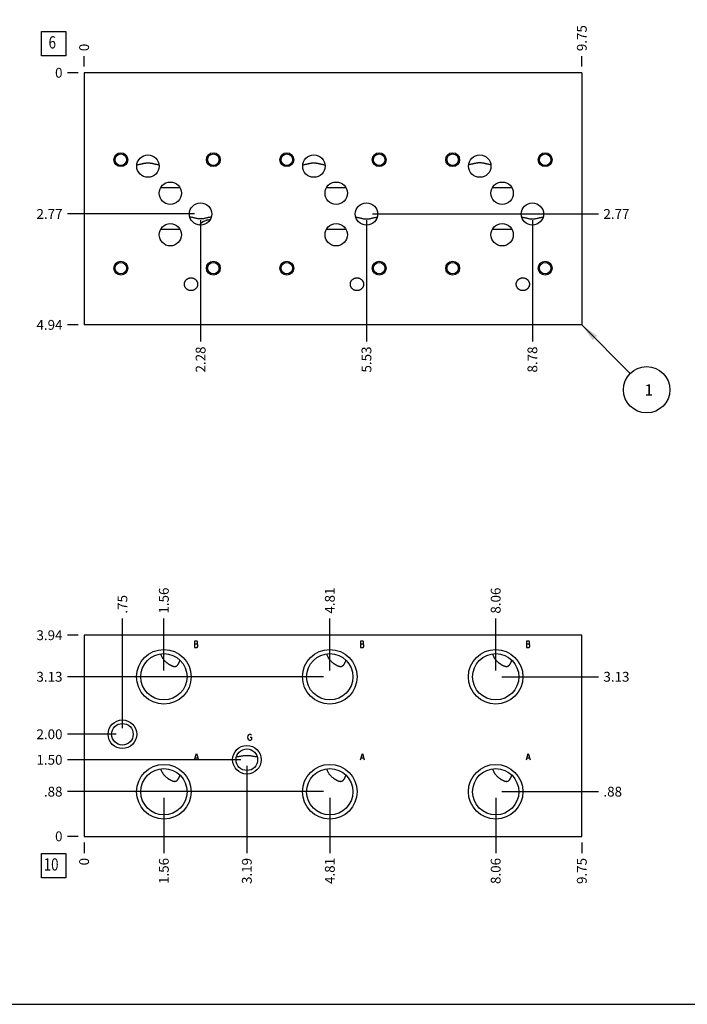
# Model space of a CAD drawing. Units: inches. Extents: x 0.3 to 21.7, y 0.3 to 16.7.
# Drawn here: x 5.1 to 11.9, y 0.3 to 10.3 of the extents above; entities that cross this region are included whole.
import ezdxf

# ---------------------------------------------------------------- set-up
doc = ezdxf.new("R2010")
doc.units = ezdxf.units.IN
doc.header["$LTSCALE"] = 1.21
doc.header["$MEASUREMENT"] = 0
doc.layers.get('0').update_dxf_attribs({"linetype": 'CONTINUOUS'})
doc.styles.get("Standard").update_dxf_attribs({"font": 'txt', "width": 0.8})
doc.dimstyles.new('DIMSTYLE_1', dxfattribs={"dimtxt": 0.1, "dimasz": 0.1875, "dimexe": 0.125, "dimexo": 0.0625, "dimgap": 0.025, "dimtad": 0, "dimtih": 1, "dimtoh": 1, "dimlfac": 1.923813, "dimzin": 4, "dimdsep": 46, "dimtxsty": 'STANDARD', "dimblk": '_FILLED', "dimblk1": '_FILLED', "dimblk2": '_FILLED', "dimcen": 0.09, "dimadec": 0, "dimazin": 0, "dimtfac": 1, "dimtofl": 0, "dimtmove": 0, "dimatfit": 3, "dimldrblk": '_FILLED', "dimfxl": 1, "dimtolj": 1, "dimtzin": 4, "dimarcsym": 0})
doc.dimstyles.new('DIMSTYLE_2', dxfattribs={"dimtxt": 0.1, "dimasz": 0.1875, "dimexe": 0.125, "dimexo": 0.0625, "dimgap": 0.025, "dimtad": 0, "dimtih": 1, "dimtoh": 1, "dimdec": 0, "dimlfac": 1.923813, "dimzin": 4, "dimdsep": 46, "dimtxsty": 'STANDARD', "dimblk": '_FILLED', "dimblk1": '_FILLED', "dimblk2": '_FILLED', "dimcen": 0.09, "dimadec": 0, "dimazin": 0, "dimtfac": 1, "dimtdec": 0, "dimtofl": 0, "dimtmove": 0, "dimatfit": 3, "dimldrblk": '_FILLED', "dimfxl": 1, "dimtolj": 1, "dimtzin": 4, "dimarcsym": 0})
doc.dimstyles.get("Standard").update_dxf_attribs({"dimtxt": 0.1, "dimasz": 0.1875, "dimexe": 0.125, "dimexo": 0.0625, "dimgap": 0.09, "dimtad": 0, "dimtih": 1, "dimtoh": 1, "dimdec": 3, "dimzin": 4, "dimdsep": 46, "dimtxsty": 'STANDARD', "dimblk": '_FILLED', "dimblk1": '_FILLED', "dimblk2": '_FILLED', "dimcen": 0.09, "dimadec": 0, "dimazin": 0, "dimtp": 0.001, "dimtm": 0.001, "dimtfac": 1, "dimtdec": 3, "dimtofl": 0, "dimtmove": 0, "dimatfit": 3, "dimldrblk": '_FILLED', "dimfxl": 1, "dimtolj": 1, "dimtzin": 4, "dimarcsym": 0})

# ---------------------------------------------------------------- blocks, each defined once
blk = doc.blocks.new('*D0')
at = {"color": 2, "linetype": 'CONTINUOUS'}
blk.add_line((10.859, 9.846), (10.859, 9.953), dxfattribs=at)
at = {"color": 2, "linetype": 'CONTINUOUS', "insert": (10.809, 10.003), "char_height": 0.1, "width": 0.32, "attachment_point": 1, "rotation": 90, "line_spacing_factor": 0.9}
blk.add_mtext('9.75', dxfattribs=at)
blk = doc.blocks.new('_FILLED')
at = {"color": 0, "linetype": 'BYBLOCK'}
blk.add_solid([(0, 0), (-1, 0.167), (-1, -0.167)], dxfattribs=at)
blk = doc.blocks.new('*D1')
at = {"color": 2, "linetype": 'CONTINUOUS'}
blk.add_line((5.791, 9.846), (5.791, 9.953), dxfattribs=at)
at = {"color": 2, "linetype": 'CONTINUOUS', "insert": (5.741, 10.003), "char_height": 0.1, "width": 0.08, "attachment_point": 1, "rotation": 90, "line_spacing_factor": 0.9}
blk.add_mtext('0', dxfattribs=at)
blk = doc.blocks.new('*D2')
at = {"color": 2, "linetype": 'CONTINUOUS'}
blk.add_line((5.729, 7.217), (5.621, 7.217), dxfattribs=at)
at = {"color": 2, "linetype": 'CONTINUOUS', "insert": (5.571, 7.267), "char_height": 0.1, "width": 0.32, "attachment_point": 3, "line_spacing_factor": 0.9}
blk.add_mtext('4.94', dxfattribs=at)
blk = doc.blocks.new('*D3')
at = {"color": 2, "linetype": 'CONTINUOUS'}
blk.add_line((5.729, 9.783), (5.621, 9.783), dxfattribs=at)
at = {"color": 2, "linetype": 'CONTINUOUS', "insert": (5.571, 9.833), "char_height": 0.1, "width": 0.08, "attachment_point": 3, "line_spacing_factor": 0.9}
blk.add_mtext('0', dxfattribs=at)
blk = doc.blocks.new('*D4')
at = {"color": 2, "linetype": 'CONTINUOUS'}
blk.add_line((6.977, 8.283), (6.977, 7.047), dxfattribs=at)
at = {"color": 2, "linetype": 'CONTINUOUS', "insert": (6.927, 6.997), "char_height": 0.1, "width": 0.32, "attachment_point": 3, "rotation": 90, "line_spacing_factor": 0.9}
blk.add_mtext('2.28', dxfattribs=at)
blk = doc.blocks.new('*D5')
at = {"color": 2, "linetype": 'CONTINUOUS'}
blk.add_line((6.914, 8.346), (5.621, 8.346), dxfattribs=at)
at = {"color": 2, "linetype": 'CONTINUOUS', "insert": (5.571, 8.396), "char_height": 0.1, "width": 0.32, "attachment_point": 3, "line_spacing_factor": 0.9}
blk.add_mtext('2.77', dxfattribs=at)
blk = doc.blocks.new('*D6')
at = {"color": 2, "linetype": 'CONTINUOUS'}
blk.add_line((8.666, 8.283), (8.666, 7.047), dxfattribs=at)
at = {"color": 2, "linetype": 'CONTINUOUS', "insert": (8.616, 6.997), "char_height": 0.1, "width": 0.32, "attachment_point": 3, "rotation": 90, "line_spacing_factor": 0.9}
blk.add_mtext('5.53', dxfattribs=at)
blk = doc.blocks.new('*D7')
at = {"color": 2, "linetype": 'CONTINUOUS'}
blk.add_line((8.729, 8.346), (11.029, 8.346), dxfattribs=at)
at = {"color": 2, "linetype": 'CONTINUOUS', "insert": (11.079, 8.396), "char_height": 0.1, "width": 0.32, "attachment_point": 1, "line_spacing_factor": 0.9}
blk.add_mtext('2.77', dxfattribs=at)
blk = doc.blocks.new('*D8')
at = {"color": 2, "linetype": 'CONTINUOUS'}
blk.add_line((10.356, 8.283), (10.356, 7.047), dxfattribs=at)
at = {"color": 2, "linetype": 'CONTINUOUS', "insert": (10.306, 6.997), "char_height": 0.1, "width": 0.32, "attachment_point": 3, "rotation": 90, "line_spacing_factor": 0.9}
blk.add_mtext('8.78', dxfattribs=at)
blk = doc.blocks.new('*D9')
at = {"color": 2, "linetype": 'CONTINUOUS'}
blk.add_line((10.418, 8.346), (11.029, 8.346), dxfattribs=at)
at = {"color": 2, "linetype": 'CONTINUOUS', "insert": (11.079, 8.396), "char_height": 0.1, "width": 0.32, "attachment_point": 1, "line_spacing_factor": 0.9}
blk.add_mtext('2.77', dxfattribs=at)
blk = doc.blocks.new('*D34')
at = {"color": 2, "linetype": 'CONTINUOUS'}
blk.add_line((10.859, 1.948), (10.859, 1.841), dxfattribs=at)
at = {"color": 2, "linetype": 'CONTINUOUS', "insert": (10.809, 1.791), "char_height": 0.1, "width": 0.32, "attachment_point": 3, "rotation": 90, "line_spacing_factor": 0.9}
blk.add_mtext('9.75', dxfattribs=at)
blk = doc.blocks.new('*D35')
at = {"color": 2, "linetype": 'CONTINUOUS'}
blk.add_line((5.791, 1.948), (5.791, 1.841), dxfattribs=at)
at = {"color": 2, "linetype": 'CONTINUOUS', "insert": (5.741, 1.791), "char_height": 0.1, "width": 0.08, "attachment_point": 3, "rotation": 90, "line_spacing_factor": 0.9}
blk.add_mtext('0', dxfattribs=at)
blk = doc.blocks.new('*D36')
at = {"color": 2, "linetype": 'CONTINUOUS'}
blk.add_line((5.729, 4.058), (5.621, 4.058), dxfattribs=at)
at = {"color": 2, "linetype": 'CONTINUOUS', "insert": (5.571, 4.108), "char_height": 0.1, "width": 0.32, "attachment_point": 3, "line_spacing_factor": 0.9}
blk.add_mtext('3.94', dxfattribs=at)
blk = doc.blocks.new('*D37')
at = {"color": 2, "linetype": 'CONTINUOUS'}
blk.add_line((5.729, 2.011), (5.621, 2.011), dxfattribs=at)
at = {"color": 2, "linetype": 'CONTINUOUS', "insert": (5.571, 2.061), "char_height": 0.1, "width": 0.08, "attachment_point": 3, "line_spacing_factor": 0.9}
blk.add_mtext('0', dxfattribs=at)
blk = doc.blocks.new('*D38')
at = {"color": 2, "linetype": 'CONTINUOUS'}
blk.add_line((6.603, 3.698), (6.603, 4.228), dxfattribs=at)
at = {"color": 2, "linetype": 'CONTINUOUS', "insert": (6.553, 4.278), "char_height": 0.1, "width": 0.32, "attachment_point": 1, "rotation": 90, "line_spacing_factor": 0.9}
blk.add_mtext('1.56', dxfattribs=at)
blk = doc.blocks.new('*D39')
at = {"color": 2, "linetype": 'CONTINUOUS'}
blk.add_line((6.541, 3.635), (5.621, 3.635), dxfattribs=at)
at = {"color": 2, "linetype": 'CONTINUOUS', "insert": (5.571, 3.685), "char_height": 0.1, "width": 0.32, "attachment_point": 3, "line_spacing_factor": 0.9}
blk.add_mtext('3.13', dxfattribs=at)
blk = doc.blocks.new('*D40')
at = {"color": 2, "linetype": 'CONTINUOUS'}
blk.add_line((6.603, 2.403), (6.603, 1.841), dxfattribs=at)
at = {"color": 2, "linetype": 'CONTINUOUS', "insert": (6.553, 1.791), "char_height": 0.1, "width": 0.32, "attachment_point": 3, "rotation": 90, "line_spacing_factor": 0.9}
blk.add_mtext('1.56', dxfattribs=at)
blk = doc.blocks.new('*D41')
at = {"color": 2, "linetype": 'CONTINUOUS'}
blk.add_line((6.541, 2.466), (5.621, 2.466), dxfattribs=at)
at = {"color": 2, "linetype": 'CONTINUOUS', "insert": (5.571, 2.516), "char_height": 0.1, "width": 0.24, "attachment_point": 3, "line_spacing_factor": 0.9}
blk.add_mtext('.88', dxfattribs=at)
blk = doc.blocks.new('*D42')
at = {"color": 2, "linetype": 'CONTINUOUS'}
blk.add_line((8.293, 3.698), (8.293, 4.228), dxfattribs=at)
at = {"color": 2, "linetype": 'CONTINUOUS', "insert": (8.243, 4.278), "char_height": 0.1, "width": 0.32, "attachment_point": 1, "rotation": 90, "line_spacing_factor": 0.9}
blk.add_mtext('4.81', dxfattribs=at)
blk = doc.blocks.new('*D43')
at = {"color": 2, "linetype": 'CONTINUOUS'}
blk.add_line((8.23, 3.635), (5.621, 3.635), dxfattribs=at)
at = {"color": 2, "linetype": 'CONTINUOUS', "insert": (5.571, 3.685), "char_height": 0.1, "width": 0.32, "attachment_point": 3, "line_spacing_factor": 0.9}
blk.add_mtext('3.13', dxfattribs=at)
blk = doc.blocks.new('*D44')
at = {"color": 2, "linetype": 'CONTINUOUS'}
blk.add_line((8.293, 2.403), (8.293, 1.841), dxfattribs=at)
at = {"color": 2, "linetype": 'CONTINUOUS', "insert": (8.243, 1.791), "char_height": 0.1, "width": 0.32, "attachment_point": 3, "rotation": 90, "line_spacing_factor": 0.9}
blk.add_mtext('4.81', dxfattribs=at)
blk = doc.blocks.new('*D45')
at = {"color": 2, "linetype": 'CONTINUOUS'}
blk.add_line((8.23, 2.466), (5.621, 2.466), dxfattribs=at)
at = {"color": 2, "linetype": 'CONTINUOUS', "insert": (5.571, 2.516), "char_height": 0.1, "width": 0.24, "attachment_point": 3, "line_spacing_factor": 0.9}
blk.add_mtext('.88', dxfattribs=at)
blk = doc.blocks.new('*D46')
at = {"color": 2, "linetype": 'CONTINUOUS'}
blk.add_line((9.982, 3.698), (9.982, 4.228), dxfattribs=at)
at = {"color": 2, "linetype": 'CONTINUOUS', "insert": (9.932, 4.278), "char_height": 0.1, "width": 0.32, "attachment_point": 1, "rotation": 90, "line_spacing_factor": 0.9}
blk.add_mtext('8.06', dxfattribs=at)
blk = doc.blocks.new('*D47')
at = {"color": 2, "linetype": 'CONTINUOUS'}
blk.add_line((10.044, 3.635), (11.029, 3.635), dxfattribs=at)
at = {"color": 2, "linetype": 'CONTINUOUS', "insert": (11.079, 3.685), "char_height": 0.1, "width": 0.32, "attachment_point": 1, "line_spacing_factor": 0.9}
blk.add_mtext('3.13', dxfattribs=at)
blk = doc.blocks.new('*D48')
at = {"color": 2, "linetype": 'CONTINUOUS'}
blk.add_line((9.982, 2.403), (9.982, 1.841), dxfattribs=at)
at = {"color": 2, "linetype": 'CONTINUOUS', "insert": (9.932, 1.791), "char_height": 0.1, "width": 0.32, "attachment_point": 3, "rotation": 90, "line_spacing_factor": 0.9}
blk.add_mtext('8.06', dxfattribs=at)
blk = doc.blocks.new('*D49')
at = {"color": 2, "linetype": 'CONTINUOUS'}
blk.add_line((10.044, 2.466), (11.029, 2.466), dxfattribs=at)
at = {"color": 2, "linetype": 'CONTINUOUS', "insert": (11.079, 2.516), "char_height": 0.1, "width": 0.24, "attachment_point": 1, "line_spacing_factor": 0.9}
blk.add_mtext('.88', dxfattribs=at)
blk = doc.blocks.new('*D50')
at = {"color": 2, "linetype": 'CONTINUOUS'}
blk.add_line((7.448, 2.728), (7.448, 1.841), dxfattribs=at)
at = {"color": 2, "linetype": 'CONTINUOUS', "insert": (7.398, 1.791), "char_height": 0.1, "width": 0.32, "attachment_point": 3, "rotation": 90, "line_spacing_factor": 0.9}
blk.add_mtext('3.19', dxfattribs=at)
blk = doc.blocks.new('*D51')
at = {"color": 2, "linetype": 'CONTINUOUS'}
blk.add_line((7.386, 2.79), (5.621, 2.79), dxfattribs=at)
at = {"color": 2, "linetype": 'CONTINUOUS', "insert": (5.571, 2.84), "char_height": 0.1, "width": 0.32, "attachment_point": 3, "line_spacing_factor": 0.9}
blk.add_mtext('1.50', dxfattribs=at)
blk = doc.blocks.new('*D52')
at = {"color": 2, "linetype": 'CONTINUOUS'}
blk.add_line((6.181, 3.113), (6.181, 4.228), dxfattribs=at)
at = {"color": 2, "linetype": 'CONTINUOUS', "insert": (6.131, 4.278), "char_height": 0.1, "width": 0.24, "attachment_point": 1, "rotation": 90, "line_spacing_factor": 0.9}
blk.add_mtext('.75', dxfattribs=at)
blk = doc.blocks.new('*D53')
at = {"color": 2, "linetype": 'CONTINUOUS'}
blk.add_line((6.119, 3.05), (5.621, 3.05), dxfattribs=at)
at = {"color": 2, "linetype": 'CONTINUOUS', "insert": (5.571, 3.1), "char_height": 0.1, "width": 0.32, "attachment_point": 3, "line_spacing_factor": 0.9}
blk.add_mtext('2.00', dxfattribs=at)
blk = doc.blocks.new('SUN_FACENUMBER_BL1', base_point=(5.481, 10.079))
at = {"color": 2, "linetype": 'CONTINUOUS'}
for p, q in [((5.356, 10.204), (5.606, 10.204)), ((5.356, 9.954), (5.356, 10.204)), ((5.606, 10.204), (5.606, 9.954)), ((5.606, 9.954), (5.356, 9.954))]:
    blk.add_line(p, q, dxfattribs=at)
at = {"color": 2, "linetype": 'CONTINUOUS', "width": 0.8}
blk.add_text('6', height=0.125, dxfattribs=at).set_placement((5.429, 10.03))
blk = doc.blocks.new('SUN_NBOMBALLOON_BL2', base_point=(11.519, 6.557))
at = {"color": 2, "linetype": 'CONTINUOUS'}
blk.add_circle((11.519, 6.557), 0.236, dxfattribs=at)
at = {"color": 2, "linetype": 'CONTINUOUS', "insert": (11.498, 6.612), "char_height": 0.115, "width": 0.092, "attachment_point": 1, "line_spacing_factor": 0.9}
blk.add_mtext('1', dxfattribs=at)
blk = doc.blocks.new('SUN_FACENUMBER_BL9', base_point=(5.481, 1.713))
at = {"color": 2, "linetype": 'CONTINUOUS'}
for p, q in [((5.356, 1.838), (5.606, 1.838)), ((5.356, 1.588), (5.356, 1.838)), ((5.606, 1.838), (5.606, 1.588)), ((5.606, 1.588), (5.356, 1.588))]:
    blk.add_line(p, q, dxfattribs=at)
at = {"color": 2, "linetype": 'CONTINUOUS', "width": 0.8}
blk.add_text('10', height=0.125, dxfattribs=at).set_placement((5.379, 1.663))

msp = doc.modelspace()

# ---------------------------------------------------------------- linework, layer by layer
at = {"color": 7, "linetype": 'CONTINUOUS'}
for p, q in [((5.7913, 9.7834), (5.7913, 7.2166)), ((10.8593, 9.7834), (5.7913, 9.7834)), ((10.8593, 9.7834), (10.8593, 7.2166)), ((6.5701, 8.6138), (6.7673, 8.6138)), ((8.2594, 8.6138), (8.4567, 8.6138)), ((9.9488, 8.6138), (10.1461, 8.6138)), ((6.5701, 8.1912), (6.7673, 8.1912)), ((8.2594, 8.1912), (8.4567, 8.1912)), ((9.9488, 8.1912), (10.1461, 8.1912)), ((10.8593, 7.2166), (5.7913, 7.2166)), ((5.7913, 4.0577), (5.7913, 2.0107)), ((10.8593, 4.0577), (5.7913, 4.0577)), ((10.8593, 2.0107), (10.8593, 4.0577)), ((5.7913, 2.0107), (10.8593, 2.0107)), ((0.3013, 0.3013), (21.6988, 0.3013))]:
    msp.add_line(p, q, dxfattribs=at)
at = {"color": 4, "linetype": 'CONTINUOUS'}
for p, q in [((6.9154, 3.9963), (6.9154, 3.9339)), ((6.9426, 3.9963), (6.9154, 3.9963)), ((6.9154, 3.9703), (6.9426, 3.9703)), ((6.9154, 3.9339), (6.9426, 3.9339)), ((6.9465, 3.9911), (6.9426, 3.9963)), ((6.9426, 3.9703), (6.9465, 3.9755)), ((6.9504, 3.9599), (6.9426, 3.9703)), ((6.9426, 3.9339), (6.9504, 3.9443)), ((6.9465, 3.9755), (6.9465, 3.9911)), ((6.9504, 3.9443), (6.9504, 3.9599)), ((8.6047, 3.9963), (8.6047, 3.9339)), ((8.632, 3.9963), (8.6047, 3.9963)), ((8.6047, 3.9703), (8.632, 3.9703)), ((8.6047, 3.9339), (8.632, 3.9339)), ((8.6359, 3.9911), (8.632, 3.9963)), ((8.632, 3.9703), (8.6359, 3.9755)), ((8.6398, 3.9599), (8.632, 3.9703)), ((8.632, 3.9339), (8.6398, 3.9443)), ((8.6359, 3.9755), (8.6359, 3.9911)), ((8.6398, 3.9443), (8.6398, 3.9599)), ((10.3213, 3.9963), (10.2941, 3.9963)), ((10.2941, 3.9963), (10.2941, 3.9339)), ((10.2941, 3.9703), (10.3213, 3.9703)), ((10.2941, 3.9339), (10.3213, 3.9339)), ((10.3252, 3.9911), (10.3213, 3.9963)), ((10.3213, 3.9703), (10.3252, 3.9755)), ((10.3291, 3.9599), (10.3213, 3.9703)), ((10.3213, 3.9339), (10.3291, 3.9443)), ((10.3252, 3.9755), (10.3252, 3.9911)), ((10.3291, 3.9443), (10.3291, 3.9599)), ((7.4572, 3.0191), (7.4611, 3.0347)), ((7.4611, 3.0035), (7.4572, 3.0191)), ((7.4611, 3.0347), (7.4689, 3.0451)), ((7.4689, 3.0451), (7.4767, 3.0503)), ((7.4767, 3.0503), (7.4845, 3.0503)), ((7.4806, 3.0191), (7.4962, 3.0191)), ((7.4845, 3.0503), (7.4923, 3.0451)), ((7.4923, 3.0451), (7.4962, 3.0399)), ((7.4962, 3.0191), (7.4962, 2.9983)), ((7.4689, 2.9931), (7.4611, 3.0035)), ((7.4767, 2.9879), (7.4689, 2.9931)), ((7.4845, 2.9879), (7.4767, 2.9879)), ((7.4923, 2.9931), (7.4845, 2.9879)), ((7.4962, 2.9983), (7.4923, 2.9931)), ((6.9154, 2.7904), (6.9348, 2.8528)), ((6.9231, 2.8112), (6.9465, 2.8112)), ((6.9348, 2.8528), (6.9543, 2.7904)), ((8.6047, 2.7904), (8.6242, 2.8528)), ((8.6125, 2.8112), (8.6359, 2.8112)), ((8.6242, 2.8528), (8.6437, 2.7904)), ((10.2941, 2.7904), (10.3136, 2.8528)), ((10.3019, 2.8112), (10.3252, 2.8112)), ((10.3136, 2.8528), (10.333, 2.7904))]:
    msp.add_line(p, q, dxfattribs=at)
at = {"color": 7, "linetype": 'CONTINUOUS'}
for centre, radius in [((6.165, 8.8982), 0.0707), ((6.165, 8.8982), 0.0585), ((6.441, 8.8332), 0.1138), ((7.1069, 8.8982), 0.0707), ((7.1069, 8.8982), 0.0585), ((7.8544, 8.8982), 0.0707), ((7.8544, 8.8982), 0.0585), ((8.1304, 8.8332), 0.1138), ((8.7963, 8.8982), 0.0707), ((8.7963, 8.8982), 0.0585), ((9.5437, 8.8982), 0.0707), ((9.5437, 8.8982), 0.0585), ((9.8197, 8.8332), 0.1138), ((10.4856, 8.8982), 0.0707), ((10.4856, 8.8982), 0.0585), ((6.6687, 8.5572), 0.1138), ((8.3581, 8.5572), 0.1138), ((10.0474, 8.5572), 0.1138), ((6.9769, 8.3456), 0.1138), ((8.6663, 8.3456), 0.1138), ((10.3557, 8.3456), 0.1138), ((6.6687, 8.1346), 0.1138), ((8.3581, 8.1346), 0.1138), ((10.0474, 8.1346), 0.1138), ((6.165, 7.7936), 0.0707), ((6.165, 7.7936), 0.0585), ((7.1069, 7.7936), 0.0707), ((7.1069, 7.7936), 0.0585), ((7.8544, 7.7936), 0.0707), ((7.8544, 7.7936), 0.0585), ((8.7963, 7.7936), 0.0707), ((8.7963, 7.7936), 0.0585), ((9.5437, 7.7936), 0.0707), ((9.5437, 7.7936), 0.0585), ((10.4856, 7.7936), 0.0707), ((10.4856, 7.7936), 0.0585), ((6.6032, 3.6351), 0.2781), ((8.2926, 3.6351), 0.2781), ((9.9819, 3.6351), 0.2781), ((6.6032, 3.6351), 0.2355), ((8.2926, 3.6351), 0.2355), ((9.9819, 3.6351), 0.2355), ((6.1811, 3.0503), 0.1455), ((6.1811, 3.0503), 0.1097), ((7.4484, 2.7904), 0.1455), ((7.4484, 2.7904), 0.1097), ((6.6032, 2.4655), 0.2781), ((8.2926, 2.4655), 0.2781), ((9.9819, 2.4655), 0.2781), ((6.6032, 2.4655), 0.2355), ((8.2926, 2.4655), 0.2355), ((9.9819, 2.4655), 0.2355)]:
    msp.add_circle(centre, radius, dxfattribs=at)
for points, knots in [([(6.3279, 8.8457), (6.3324, 8.8466), (6.3414, 8.8484), (6.3549, 8.8513), (6.3662, 8.8538), (6.3753, 8.8559), (6.3822, 8.8575), (6.3892, 8.8591), (6.3962, 8.8606), (6.4033, 8.8621), (6.4106, 8.8635), (6.418, 8.8647), (6.4255, 8.8657), (6.4332, 8.8663), (6.441, 8.8665), (6.4488, 8.8663), (6.4565, 8.8657), (6.4641, 8.8647), (6.4715, 8.8635), (6.4788, 8.8621), (6.4859, 8.8606), (6.4929, 8.8591), (6.4999, 8.8575), (6.5067, 8.8559), (6.5158, 8.8538), (6.5271, 8.8513), (6.5407, 8.8484), (6.5497, 8.8466), (6.5542, 8.8457)], [0, 0, 0, 0, 0.0596737, 0.1196547, 0.1800785, 0.2105185, 0.241157, 0.2720403, 0.3032262, 0.3347846, 0.3667948, 0.3993323, 0.4324371, 0.4660583, 0.5, 0.5339417, 0.5675629, 0.6006677, 0.6332052, 0.6652154, 0.6967738, 0.7279597, 0.758843, 0.7894815, 0.8199215, 0.8803453, 0.9403263, 1, 1, 1, 1]), ([(8.0172, 8.8457), (8.0217, 8.8466), (8.0307, 8.8484), (8.0443, 8.8513), (8.0556, 8.8538), (8.0647, 8.8559), (8.0716, 8.8575), (8.0785, 8.8591), (8.0855, 8.8606), (8.0927, 8.8621), (8.0999, 8.8635), (8.1073, 8.8647), (8.1149, 8.8657), (8.1226, 8.8663), (8.1304, 8.8665), (8.1382, 8.8663), (8.1459, 8.8657), (8.1535, 8.8647), (8.1609, 8.8635), (8.1681, 8.8621), (8.1752, 8.8606), (8.1823, 8.8591), (8.1892, 8.8575), (8.1961, 8.8559), (8.2052, 8.8538), (8.2165, 8.8513), (8.23, 8.8484), (8.239, 8.8466), (8.2435, 8.8457)], [0, 0, 0, 0, 0.0596737, 0.1196547, 0.1800785, 0.2105185, 0.241157, 0.2720403, 0.3032261, 0.3347846, 0.3667948, 0.3993323, 0.4324371, 0.4660583, 0.5, 0.5339417, 0.5675629, 0.6006677, 0.6332052, 0.6652154, 0.6967738, 0.7279597, 0.758843, 0.7894815, 0.8199215, 0.8803453, 0.9403263, 1, 1, 1, 1]), ([(9.9329, 8.8457), (9.9284, 8.8466), (9.9194, 8.8484), (9.9059, 8.8513), (9.8946, 8.8538), (9.8855, 8.8559), (9.8786, 8.8575), (9.8716, 8.8591), (9.8646, 8.8606), (9.8575, 8.8621), (9.8502, 8.8635), (9.8428, 8.8647), (9.8352, 8.8657), (9.8275, 8.8663), (9.8197, 8.8665), (9.8119, 8.8663), (9.8042, 8.8657), (9.7967, 8.8647), (9.7893, 8.8635), (9.782, 8.8621), (9.7749, 8.8606), (9.7679, 8.8591), (9.7609, 8.8575), (9.754, 8.8559), (9.7449, 8.8538), (9.7336, 8.8513), (9.7201, 8.8484), (9.7111, 8.8466), (9.7066, 8.8457)], [0, 0, 0, 0, 0.0596737, 0.1196547, 0.1800785, 0.2105185, 0.2411569, 0.2720402, 0.3032261, 0.3347846, 0.3667948, 0.3993323, 0.4324371, 0.4660583, 0.5, 0.5339417, 0.5675629, 0.6006677, 0.6332052, 0.6652154, 0.6967739, 0.7279598, 0.7588431, 0.7894815, 0.8199215, 0.8803453, 0.9403263, 1, 1, 1, 1]), ([(7.0869, 8.3163), (7.0826, 8.3153), (7.0739, 8.3132), (7.0609, 8.3099), (7.0477, 8.3066), (7.0342, 8.3033), (7.0204, 8.3002), (7.0087, 8.2981), (6.9991, 8.2968), (6.9918, 8.296), (6.9844, 8.2956), (6.9769, 8.2954), (6.9695, 8.2956), (6.9621, 8.296), (6.9548, 8.2968), (6.9452, 8.2981), (6.9335, 8.3002), (6.9197, 8.3033), (6.9062, 8.3066), (6.893, 8.3099), (6.88, 8.3132), (6.8713, 8.3153), (6.867, 8.3163)], [0, 0, 0, 0, 0.0593906, 0.1193451, 0.1800257, 0.2416304, 0.3043771, 0.3684378, 0.40097, 0.4337931, 0.4668367, 0.5, 0.5331633, 0.5662069, 0.59903, 0.6315622, 0.6956229, 0.7583696, 0.8199743, 0.8806549, 0.9406094, 1, 1, 1, 1]), ([(7.074, 8.2863), (7.0684, 8.2859), (7.0601, 8.285), (7.0492, 8.283), (7.0412, 8.2813), (7.0334, 8.2792), (7.0233, 8.2759), (7.0136, 8.2719), (7.0044, 8.2672), (6.9979, 8.2633), (6.9917, 8.259), (6.9858, 8.2544), (6.9803, 8.2494), (6.9752, 8.2441), (6.9705, 8.2384), (6.9675, 8.2344), (6.9661, 8.2324)], [0, 0, 0, 0, 0.1342872, 0.200664, 0.2663668, 0.3313046, 0.3954123, 0.5209845, 0.5825326, 0.6433249, 0.7034707, 0.7631098, 0.8224054, 0.8815339, 0.9406747, 1, 1, 1, 1]), ([(8.5563, 8.3163), (8.5606, 8.3153), (8.5693, 8.3132), (8.5824, 8.3099), (8.5956, 8.3066), (8.609, 8.3033), (8.6228, 8.3002), (8.6345, 8.2981), (8.6441, 8.2968), (8.6515, 8.296), (8.6589, 8.2956), (8.6663, 8.2954), (8.6737, 8.2956), (8.6811, 8.296), (8.6885, 8.2968), (8.6981, 8.2981), (8.7098, 8.3002), (8.7236, 8.3033), (8.737, 8.3066), (8.7502, 8.3099), (8.7633, 8.3132), (8.772, 8.3153), (8.7763, 8.3163)], [0, 0, 0, 0, 0.0593906, 0.1193451, 0.1800257, 0.2416304, 0.3043771, 0.3684378, 0.40097, 0.4337931, 0.4668367, 0.5, 0.5331633, 0.5662069, 0.59903, 0.6315622, 0.6956229, 0.7583696, 0.8199743, 0.8806549, 0.9406094, 1, 1, 1, 1]), ([(10.2457, 8.3163), (10.25, 8.3153), (10.2587, 8.3132), (10.2717, 8.3099), (10.2849, 8.3066), (10.2984, 8.3033), (10.3122, 8.3002), (10.3239, 8.2981), (10.3335, 8.2968), (10.3408, 8.296), (10.3482, 8.2956), (10.3557, 8.2954), (10.3631, 8.2956), (10.3705, 8.296), (10.3778, 8.2968), (10.3874, 8.2981), (10.3991, 8.3002), (10.4129, 8.3033), (10.4264, 8.3066), (10.4396, 8.3099), (10.4527, 8.3132), (10.4613, 8.3153), (10.4657, 8.3163)], [0, 0, 0, 0, 0.0593906, 0.1193452, 0.1800258, 0.2416305, 0.3043772, 0.3684379, 0.40097, 0.4337931, 0.4668367, 0.5, 0.5331633, 0.5662069, 0.5990299, 0.6315621, 0.6956227, 0.7583694, 0.8199742, 0.8806548, 0.9406094, 1, 1, 1, 1]), ([(6.8125, 7.6309), (6.8125, 7.6331), (6.8127, 7.6374), (6.8137, 7.6438), (6.8154, 7.6501), (6.8177, 7.6562), (6.8206, 7.662), (6.824, 7.6675), (6.828, 7.6726), (6.8325, 7.6773), (6.8374, 7.6815), (6.8428, 7.6853), (6.8484, 7.6885), (6.8543, 7.6912), (6.8605, 7.6933), (6.8668, 7.6948), (6.8733, 7.6957), (6.8776, 7.6959), (6.8797, 7.6959)], [0, 0, 0, 0, 0.0624984, 0.1249957, 0.1874941, 0.2499924, 0.3124911, 0.3749902, 0.4374897, 0.4999896, 0.5624899, 0.6249906, 0.6874916, 0.7499929, 0.8124945, 0.8749962, 0.9374981, 1, 1, 1, 1]), ([(6.8797, 7.5659), (6.8776, 7.5659), (6.8733, 7.5661), (6.8668, 7.567), (6.8605, 7.5685), (6.8543, 7.5706), (6.8484, 7.5733), (6.8428, 7.5765), (6.8374, 7.5802), (6.8325, 7.5845), (6.828, 7.5892), (6.824, 7.5943), (6.8206, 7.5998), (6.8177, 7.6056), (6.8154, 7.6117), (6.8137, 7.618), (6.8127, 7.6244), (6.8125, 7.6287), (6.8125, 7.6309)], [0, 0, 0, 0, 0.0625019, 0.1250038, 0.1875055, 0.2500071, 0.3125084, 0.3750094, 0.4375101, 0.5000104, 0.5625103, 0.6250098, 0.6875089, 0.7500076, 0.8125059, 0.8750043, 0.9375016, 1, 1, 1, 1]), ([(6.8797, 7.6959), (6.8819, 7.6959), (6.8862, 7.6957), (6.8927, 7.6948), (6.899, 7.6933), (6.9051, 7.6912), (6.9111, 7.6885), (6.9167, 7.6853), (6.922, 7.6815), (6.927, 7.6773), (6.9315, 7.6726), (6.9355, 7.6675), (6.9389, 7.662), (6.9418, 7.6562), (6.9441, 7.6501), (6.9458, 7.6438), (6.9468, 7.6374), (6.947, 7.6331), (6.947, 7.6309)], [0, 0, 0, 0, 0.0625019, 0.1250038, 0.1875055, 0.2500071, 0.3125084, 0.3750094, 0.4375101, 0.5000104, 0.5625103, 0.6250098, 0.6875089, 0.7500076, 0.8125059, 0.8750043, 0.9375016, 1, 1, 1, 1]), ([(6.947, 7.6309), (6.947, 7.6287), (6.9468, 7.6244), (6.9458, 7.618), (6.9441, 7.6117), (6.9418, 7.6056), (6.9389, 7.5998), (6.9355, 7.5943), (6.9315, 7.5892), (6.927, 7.5845), (6.922, 7.5802), (6.9167, 7.5765), (6.9111, 7.5733), (6.9051, 7.5706), (6.899, 7.5685), (6.8927, 7.567), (6.8862, 7.5661), (6.8819, 7.5659), (6.8797, 7.5659)], [0, 0, 0, 0, 0.0624984, 0.1249957, 0.1874941, 0.2499924, 0.3124911, 0.3749902, 0.4374897, 0.4999896, 0.5624899, 0.6249906, 0.6874916, 0.7499929, 0.8124945, 0.8749962, 0.9374981, 1, 1, 1, 1]), ([(8.5018, 7.6309), (8.5018, 7.6331), (8.5021, 7.6374), (8.5031, 7.6438), (8.5047, 7.6501), (8.507, 7.6562), (8.5099, 7.662), (8.5134, 7.6675), (8.5174, 7.6726), (8.5219, 7.6773), (8.5268, 7.6815), (8.5321, 7.6853), (8.5378, 7.6885), (8.5437, 7.6912), (8.5498, 7.6933), (8.5562, 7.6948), (8.5626, 7.6957), (8.5669, 7.6959), (8.5691, 7.6959)], [0, 0, 0, 0, 0.0624984, 0.1249957, 0.1874941, 0.2499924, 0.3124911, 0.3749902, 0.4374897, 0.4999896, 0.5624899, 0.6249906, 0.6874916, 0.7499929, 0.8124945, 0.8749962, 0.9374981, 1, 1, 1, 1]), ([(8.5691, 7.5659), (8.5669, 7.5659), (8.5626, 7.5661), (8.5562, 7.567), (8.5498, 7.5685), (8.5437, 7.5706), (8.5378, 7.5733), (8.5321, 7.5765), (8.5268, 7.5802), (8.5219, 7.5845), (8.5174, 7.5892), (8.5134, 7.5943), (8.5099, 7.5998), (8.507, 7.6056), (8.5047, 7.6117), (8.5031, 7.618), (8.5021, 7.6244), (8.5018, 7.6287), (8.5018, 7.6309)], [0, 0, 0, 0, 0.0625019, 0.1250038, 0.1875055, 0.2500071, 0.3125084, 0.3750094, 0.4375101, 0.5000104, 0.5625103, 0.6250098, 0.6875089, 0.7500076, 0.8125059, 0.8750043, 0.9375016, 1, 1, 1, 1]), ([(8.5691, 7.6959), (8.5713, 7.6959), (8.5756, 7.6957), (8.582, 7.6948), (8.5883, 7.6933), (8.5945, 7.6912), (8.6004, 7.6885), (8.6061, 7.6853), (8.6114, 7.6815), (8.6163, 7.6773), (8.6208, 7.6726), (8.6248, 7.6675), (8.6283, 7.662), (8.6312, 7.6562), (8.6335, 7.6501), (8.6351, 7.6438), (8.6361, 7.6374), (8.6364, 7.6331), (8.6364, 7.6309)], [0, 0, 0, 0, 0.0625019, 0.1250038, 0.1875055, 0.2500071, 0.3125084, 0.3750094, 0.4375101, 0.5000104, 0.5625103, 0.6250098, 0.6875089, 0.7500076, 0.8125059, 0.8750043, 0.9375016, 1, 1, 1, 1]), ([(8.6364, 7.6309), (8.6364, 7.6287), (8.6361, 7.6244), (8.6351, 7.618), (8.6335, 7.6117), (8.6312, 7.6056), (8.6283, 7.5998), (8.6248, 7.5943), (8.6208, 7.5892), (8.6163, 7.5845), (8.6114, 7.5802), (8.6061, 7.5765), (8.6004, 7.5733), (8.5945, 7.5706), (8.5883, 7.5685), (8.582, 7.567), (8.5756, 7.5661), (8.5713, 7.5659), (8.5691, 7.5659)], [0, 0, 0, 0, 0.0624984, 0.1249957, 0.1874941, 0.2499924, 0.3124911, 0.3749902, 0.4374897, 0.4999896, 0.5624899, 0.6249906, 0.6874916, 0.7499929, 0.8124945, 0.8749962, 0.9374981, 1, 1, 1, 1]), ([(10.1912, 7.6309), (10.1912, 7.6331), (10.1914, 7.6374), (10.1924, 7.6438), (10.1941, 7.6501), (10.1964, 7.6562), (10.1993, 7.662), (10.2027, 7.6675), (10.2067, 7.6726), (10.2112, 7.6773), (10.2162, 7.6815), (10.2215, 7.6853), (10.2271, 7.6885), (10.233, 7.6912), (10.2392, 7.6933), (10.2455, 7.6948), (10.252, 7.6957), (10.2563, 7.6959), (10.2585, 7.6959)], [0, 0, 0, 0, 0.0624984, 0.1249957, 0.1874941, 0.2499924, 0.3124911, 0.3749902, 0.4374897, 0.4999896, 0.5624899, 0.6249906, 0.6874916, 0.7499929, 0.8124945, 0.8749962, 0.9374981, 1, 1, 1, 1]), ([(10.2585, 7.5659), (10.2563, 7.5659), (10.252, 7.5661), (10.2455, 7.567), (10.2392, 7.5685), (10.233, 7.5706), (10.2271, 7.5733), (10.2215, 7.5765), (10.2162, 7.5802), (10.2112, 7.5845), (10.2067, 7.5892), (10.2027, 7.5943), (10.1993, 7.5998), (10.1964, 7.6056), (10.1941, 7.6117), (10.1924, 7.618), (10.1914, 7.6244), (10.1912, 7.6287), (10.1912, 7.6309)], [0, 0, 0, 0, 0.0625019, 0.1250038, 0.1875055, 0.2500071, 0.3125084, 0.3750094, 0.4375101, 0.5000104, 0.5625103, 0.6250098, 0.6875089, 0.7500076, 0.8125059, 0.8750043, 0.9375016, 1, 1, 1, 1]), ([(10.2585, 7.6959), (10.2606, 7.6959), (10.2649, 7.6957), (10.2714, 7.6948), (10.2777, 7.6933), (10.2839, 7.6912), (10.2898, 7.6885), (10.2954, 7.6853), (10.3007, 7.6815), (10.3057, 7.6773), (10.3102, 7.6726), (10.3142, 7.6675), (10.3176, 7.662), (10.3205, 7.6562), (10.3228, 7.6501), (10.3245, 7.6438), (10.3255, 7.6374), (10.3257, 7.6331), (10.3257, 7.6309)], [0, 0, 0, 0, 0.0625019, 0.1250038, 0.1875055, 0.2500071, 0.3125084, 0.3750094, 0.4375101, 0.5000104, 0.5625103, 0.6250098, 0.6875089, 0.7500076, 0.8125059, 0.8750043, 0.9375016, 1, 1, 1, 1]), ([(10.3257, 7.6309), (10.3257, 7.6287), (10.3255, 7.6244), (10.3245, 7.618), (10.3228, 7.6117), (10.3205, 7.6056), (10.3176, 7.5998), (10.3142, 7.5943), (10.3102, 7.5892), (10.3057, 7.5845), (10.3007, 7.5802), (10.2954, 7.5765), (10.2898, 7.5733), (10.2839, 7.5706), (10.2777, 7.5685), (10.2714, 7.567), (10.2649, 7.5661), (10.2606, 7.5659), (10.2585, 7.5659)], [0, 0, 0, 0, 0.0624984, 0.1249957, 0.1874941, 0.2499924, 0.3124911, 0.3749902, 0.4374897, 0.4999896, 0.5624899, 0.6249906, 0.6874916, 0.7499929, 0.8124945, 0.8749962, 0.9374981, 1, 1, 1, 1]), ([(6.57, 3.8682), (6.5718, 3.8628), (6.576, 3.8521), (6.5822, 3.8391), (6.5879, 3.829), (6.5926, 3.8216), (6.5977, 3.8144), (6.6013, 3.8097), (6.6032, 3.8074)], [0, 0, 0, 0, 0.2461497, 0.4940561, 0.6190292, 0.7448833, 0.8718067, 1, 1, 1, 1]), ([(8.2593, 3.8682), (8.2612, 3.8628), (8.2653, 3.8521), (8.2716, 3.8391), (8.2773, 3.829), (8.282, 3.8216), (8.287, 3.8144), (8.2907, 3.8097), (8.2926, 3.8074)], [0, 0, 0, 0, 0.2461497, 0.4940561, 0.6190293, 0.7448833, 0.8718067, 1, 1, 1, 1]), ([(9.9487, 3.8682), (9.9505, 3.8628), (9.9547, 3.8521), (9.9609, 3.8391), (9.9666, 3.829), (9.9713, 3.8216), (9.9764, 3.8144), (9.98, 3.8097), (9.9819, 3.8074)], [0, 0, 0, 0, 0.2461497, 0.494056, 0.6190292, 0.7448832, 0.8718066, 1, 1, 1, 1]), ([(6.6032, 3.8074), (6.6061, 3.8039), (6.6122, 3.797), (6.6223, 3.7872), (6.6313, 3.7796), (6.6389, 3.7738), (6.6448, 3.7696), (6.6509, 3.7654), (6.6571, 3.7615), (6.6635, 3.7577), (6.6699, 3.754), (6.6765, 3.7506), (6.6832, 3.7475), (6.6889, 3.7452), (6.6935, 3.7436), (6.6969, 3.7425), (6.7004, 3.7416), (6.705, 3.7406), (6.7097, 3.7401), (6.7143, 3.7401), (6.7177, 3.7404), (6.7209, 3.741), (6.7241, 3.7419), (6.7272, 3.743), (6.7301, 3.7445), (6.7329, 3.7461), (6.7364, 3.7486), (6.7404, 3.7522), (6.7448, 3.7569), (6.7486, 3.7621), (6.7521, 3.7676), (6.7553, 3.7733), (6.7582, 3.7792), (6.7608, 3.7852), (6.764, 3.7934), (6.7661, 3.7996), (6.7674, 3.8038)], [0, 0, 0, 0, 0.0618901, 0.1250028, 0.1894094, 0.222083, 0.2550351, 0.2882279, 0.3216126, 0.35513, 0.3887108, 0.4222737, 0.4557228, 0.4889417, 0.5054241, 0.5217939, 0.5380295, 0.5541083, 0.5856937, 0.6011893, 0.616476, 0.6315654, 0.6464812, 0.6612559, 0.6759259, 0.6905266, 0.7050887, 0.7341702, 0.7633109, 0.7925587, 0.8219236, 0.8513991, 0.8809731, 0.9106325, 0.940365, 1, 1, 1, 1]), ([(8.2926, 3.8074), (8.2955, 3.8039), (8.3016, 3.797), (8.3116, 3.7872), (8.3206, 3.7796), (8.3283, 3.7738), (8.3342, 3.7696), (8.3402, 3.7654), (8.3465, 3.7615), (8.3528, 3.7577), (8.3593, 3.754), (8.3659, 3.7506), (8.3726, 3.7475), (8.3782, 3.7452), (8.3828, 3.7436), (8.3863, 3.7425), (8.3898, 3.7416), (8.3944, 3.7406), (8.399, 3.7401), (8.4036, 3.7401), (8.407, 3.7404), (8.4103, 3.741), (8.4135, 3.7419), (8.4165, 3.743), (8.4195, 3.7445), (8.4223, 3.7461), (8.4258, 3.7486), (8.4298, 3.7522), (8.4341, 3.7569), (8.438, 3.7621), (8.4415, 3.7676), (8.4447, 3.7733), (8.4475, 3.7792), (8.4502, 3.7852), (8.4534, 3.7934), (8.4555, 3.7996), (8.4568, 3.8038)], [0, 0, 0, 0, 0.0618901, 0.1250027, 0.1894093, 0.2220829, 0.255035, 0.2882278, 0.3216124, 0.3551299, 0.3887106, 0.4222736, 0.4557227, 0.4889416, 0.505424, 0.5217938, 0.5380294, 0.5541082, 0.5856936, 0.6011893, 0.616476, 0.6315654, 0.6464812, 0.6612559, 0.6759259, 0.6905266, 0.7050887, 0.7341701, 0.7633109, 0.7925587, 0.8219236, 0.8513991, 0.8809731, 0.9106325, 0.940365, 1, 1, 1, 1]), ([(9.9819, 3.8074), (9.9848, 3.8039), (9.9909, 3.797), (10.001, 3.7872), (10.01, 3.7796), (10.0176, 3.7738), (10.0235, 3.7696), (10.0296, 3.7654), (10.0358, 3.7615), (10.0422, 3.7577), (10.0486, 3.754), (10.0552, 3.7506), (10.0619, 3.7475), (10.0676, 3.7452), (10.0722, 3.7436), (10.0757, 3.7425), (10.0791, 3.7416), (10.0837, 3.7406), (10.0884, 3.7401), (10.093, 3.7401), (10.0964, 3.7404), (10.0997, 3.741), (10.1028, 3.7419), (10.1059, 3.743), (10.1088, 3.7445), (10.1116, 3.7461), (10.1151, 3.7486), (10.1192, 3.7522), (10.1235, 3.7569), (10.1273, 3.7621), (10.1308, 3.7676), (10.134, 3.7733), (10.1369, 3.7792), (10.1395, 3.7852), (10.1427, 3.7934), (10.1449, 3.7996), (10.1461, 3.8038)], [0, 0, 0, 0, 0.0618901, 0.1250028, 0.1894095, 0.2220831, 0.2550353, 0.288228, 0.3216127, 0.3551301, 0.3887109, 0.4222738, 0.4557229, 0.4889418, 0.5054242, 0.521794, 0.5380296, 0.5541084, 0.5856938, 0.6011894, 0.6164761, 0.6315655, 0.6464813, 0.661256, 0.675926, 0.6905267, 0.7050888, 0.7341702, 0.763311, 0.7925587, 0.8219236, 0.8513991, 0.8809731, 0.9106326, 0.940365, 1, 1, 1, 1]), ([(7.3433, 2.8217), (7.3475, 2.8223), (7.3558, 2.8234), (7.3684, 2.8253), (7.3811, 2.8273), (7.3939, 2.8293), (7.4071, 2.8313), (7.4182, 2.8327), (7.4273, 2.8336), (7.4343, 2.8342), (7.4413, 2.8345), (7.446, 2.8346), (7.4484, 2.8346)], [0, 0, 0, 0, 0.1188664, 0.2386581, 0.3596999, 0.4824378, 0.6074541, 0.7353804, 0.8005638, 0.8665175, 0.9330853, 1, 1, 1, 1]), ([(7.4484, 2.8346), (7.4508, 2.8346), (7.4555, 2.8345), (7.4625, 2.8342), (7.4695, 2.8336), (7.4786, 2.8327), (7.4897, 2.8313), (7.5029, 2.8293), (7.5157, 2.8273), (7.5284, 2.8253), (7.541, 2.8234), (7.5493, 2.8223), (7.5535, 2.8217)], [0, 0, 0, 0, 0.0669148, 0.1334826, 0.1994363, 0.2646197, 0.392546, 0.5175623, 0.6403002, 0.7613419, 0.8811337, 1, 1, 1, 1]), ([(6.57, 2.6986), (6.5718, 2.6932), (6.576, 2.6825), (6.5822, 2.6695), (6.5879, 2.6595), (6.5926, 2.6521), (6.5977, 2.6448), (6.6013, 2.6401), (6.6032, 2.6378)], [0, 0, 0, 0, 0.2461497, 0.4940561, 0.6190292, 0.7448833, 0.8718067, 1, 1, 1, 1]), ([(6.6032, 2.6378), (6.6061, 2.6343), (6.6122, 2.6274), (6.6223, 2.6177), (6.6313, 2.6101), (6.6389, 2.6043), (6.6448, 2.6), (6.6509, 2.5959), (6.6571, 2.5919), (6.6635, 2.5881), (6.6699, 2.5845), (6.6765, 2.5811), (6.6832, 2.5779), (6.6889, 2.5756), (6.6935, 2.574), (6.6969, 2.5729), (6.7004, 2.572), (6.705, 2.5711), (6.7097, 2.5706), (6.7143, 2.5706), (6.7177, 2.5709), (6.7209, 2.5715), (6.7241, 2.5723), (6.7272, 2.5735), (6.7301, 2.5749), (6.7329, 2.5766), (6.7364, 2.579), (6.7404, 2.5826), (6.7448, 2.5874), (6.7486, 2.5926), (6.7521, 2.5981), (6.7553, 2.6038), (6.7582, 2.6096), (6.7608, 2.6156), (6.764, 2.6238), (6.7661, 2.63), (6.7674, 2.6342)], [0, 0, 0, 0, 0.0618901, 0.1250028, 0.1894094, 0.222083, 0.2550351, 0.2882279, 0.3216126, 0.35513, 0.3887108, 0.4222737, 0.4557228, 0.4889417, 0.5054241, 0.5217939, 0.5380295, 0.5541083, 0.5856937, 0.6011893, 0.616476, 0.6315654, 0.6464812, 0.6612559, 0.6759259, 0.6905266, 0.7050887, 0.7341702, 0.7633109, 0.7925587, 0.8219236, 0.8513991, 0.8809731, 0.9106325, 0.940365, 1, 1, 1, 1]), ([(8.2593, 2.6986), (8.2612, 2.6932), (8.2653, 2.6825), (8.2716, 2.6695), (8.2773, 2.6595), (8.282, 2.6521), (8.287, 2.6448), (8.2907, 2.6401), (8.2926, 2.6378)], [0, 0, 0, 0, 0.2461497, 0.4940561, 0.6190293, 0.7448833, 0.8718067, 1, 1, 1, 1]), ([(8.2926, 2.6378), (8.2955, 2.6343), (8.3016, 2.6274), (8.3116, 2.6177), (8.3206, 2.6101), (8.3283, 2.6043), (8.3342, 2.6), (8.3402, 2.5959), (8.3465, 2.5919), (8.3528, 2.5881), (8.3593, 2.5845), (8.3659, 2.5811), (8.3726, 2.5779), (8.3782, 2.5756), (8.3828, 2.574), (8.3863, 2.5729), (8.3898, 2.572), (8.3944, 2.5711), (8.399, 2.5706), (8.4036, 2.5706), (8.407, 2.5709), (8.4103, 2.5715), (8.4135, 2.5723), (8.4165, 2.5735), (8.4195, 2.5749), (8.4223, 2.5766), (8.4258, 2.579), (8.4298, 2.5826), (8.4341, 2.5874), (8.438, 2.5926), (8.4415, 2.5981), (8.4447, 2.6038), (8.4475, 2.6096), (8.4502, 2.6156), (8.4534, 2.6238), (8.4555, 2.63), (8.4568, 2.6342)], [0, 0, 0, 0, 0.0618901, 0.1250027, 0.1894093, 0.2220829, 0.255035, 0.2882278, 0.3216124, 0.3551299, 0.3887106, 0.4222736, 0.4557227, 0.4889416, 0.505424, 0.5217938, 0.5380294, 0.5541082, 0.5856936, 0.6011893, 0.616476, 0.6315654, 0.6464812, 0.6612559, 0.6759259, 0.6905266, 0.7050887, 0.7341701, 0.7633109, 0.7925587, 0.8219236, 0.8513991, 0.8809731, 0.9106325, 0.940365, 1, 1, 1, 1]), ([(9.9487, 2.6986), (9.9505, 2.6932), (9.9547, 2.6825), (9.9609, 2.6695), (9.9666, 2.6595), (9.9713, 2.6521), (9.9764, 2.6448), (9.98, 2.6401), (9.9819, 2.6378)], [0, 0, 0, 0, 0.2461497, 0.494056, 0.6190292, 0.7448832, 0.8718066, 1, 1, 1, 1]), ([(9.9819, 2.6378), (9.9848, 2.6343), (9.9909, 2.6274), (10.001, 2.6177), (10.01, 2.6101), (10.0176, 2.6043), (10.0235, 2.6), (10.0296, 2.5959), (10.0358, 2.5919), (10.0422, 2.5881), (10.0486, 2.5845), (10.0552, 2.5811), (10.0619, 2.5779), (10.0676, 2.5756), (10.0722, 2.574), (10.0757, 2.5729), (10.0791, 2.572), (10.0837, 2.5711), (10.0884, 2.5706), (10.093, 2.5706), (10.0964, 2.5709), (10.0997, 2.5715), (10.1028, 2.5723), (10.1059, 2.5735), (10.1088, 2.5749), (10.1116, 2.5766), (10.1151, 2.579), (10.1192, 2.5826), (10.1235, 2.5874), (10.1273, 2.5926), (10.1308, 2.5981), (10.134, 2.6038), (10.1369, 2.6096), (10.1395, 2.6156), (10.1427, 2.6238), (10.1449, 2.63), (10.1461, 2.6342)], [0, 0, 0, 0, 0.0618901, 0.1250028, 0.1894095, 0.2220831, 0.2550353, 0.288228, 0.3216127, 0.3551301, 0.3887109, 0.4222738, 0.4557229, 0.4889418, 0.5054242, 0.521794, 0.5380296, 0.5541084, 0.5856938, 0.6011894, 0.6164761, 0.6315655, 0.6464813, 0.661256, 0.675926, 0.6905267, 0.7050888, 0.7341702, 0.763311, 0.7925587, 0.8219236, 0.8513991, 0.8809731, 0.9106326, 0.940365, 1, 1, 1, 1])]:
    msp.add_open_spline(points, degree=3, knots=knots, dxfattribs=at)

# ---------------------------------------------------------------- block references
at = {"color": 2, "linetype": 'CONTINUOUS'}
for name, p in [('SUN_FACENUMBER_BL1', (5.4811, 10.0793)), ('SUN_NBOMBALLOON_BL2', (11.5193, 6.5566)), ('SUN_FACENUMBER_BL9', (5.4811, 1.7125))]:
    msp.add_blockref(name, p, dxfattribs=at)

# ---------------------------------------------------------------- dimensions: what is measured, and where the dimension line sits
for feature_location, offset, dtype, origin, dimstyle, picture, middle in [((10.8593, 9.8459), (0, 0.1075), 1, (5.7913, 9.7834), 'DIMSTYLE_1', '*D0', (10.8593, 10.1659)), ((5.7912817849, 9.845889147), (0, 0.1075), 1, (5.7912817849, 9.783389147), 'DIMSTYLE_2', '*D1', (5.7912818023, 10.0433892225)), ((5.7287817849, 9.783389147), (-0.1075, 0), 0, (5.7912817849, 9.783389147), 'DIMSTYLE_2', '*D3', (5.5312817535, 9.7833892822)), ((5.7288, 7.2166), (-0.1075, 0), 0, (5.7913, 9.7834), 'DIMSTYLE_1', '*D2', (5.4138, 7.2166)), ((6.9144, 8.3456), (-1.2932, 0), 0, (5.7913, 9.7834), 'DIMSTYLE_1', '*D5', (5.4113, 8.3456)), ((6.9769, 8.2831), (0, -1.2365), 1, (5.7913, 9.7834), 'DIMSTYLE_1', '*D4', (6.9769, 6.8391)), ((8.6663, 8.2831), (0, -1.2365), 1, (5.7913, 9.7834), 'DIMSTYLE_1', '*D6', (8.6663, 6.8391)), ((8.7288, 8.3456), (2.3005, 0), 0, (5.7913, 9.7834), 'DIMSTYLE_1', '*D7', (11.2393, 8.3456)), ((10.3557, 8.2831), (0, -1.2365), 1, (5.7913, 9.7834), 'DIMSTYLE_1', '*D8', (10.3557, 6.8366)), ((10.4182, 8.3456), (0.6112, 0), 0, (5.7913, 9.7834), 'DIMSTYLE_1', '*D9', (11.2393, 8.3456)), ((6.6032, 3.6976), (0, 0.5301), 1, (5.7913, 2.0107), 'DIMSTYLE_1', '*D38', (6.6032, 4.4477)), ((8.2926, 3.6976), (0, 0.5301), 1, (5.7913, 2.0107), 'DIMSTYLE_1', '*D42', (8.2926, 4.4277)), ((9.9819, 3.6976), (0, 0.5301), 1, (5.7913, 2.0107), 'DIMSTYLE_1', '*D46', (9.9819, 4.4352)), ((6.1811, 3.1128), (0, 1.1149), 1, (5.7913, 2.0107), 'DIMSTYLE_1', '*D52', (6.1811, 4.4077)), ((5.7288, 4.0577), (-0.1075, 0), 0, (5.7913, 2.0107), 'DIMSTYLE_1', '*D36', (5.4138, 4.0577)), ((6.5407112, 3.6350568), (-0.9194294, 0), 0, (5.7912818, 2.0106782), 'DIMSTYLE_1', '*D39', (5.4137817, 3.6350568)), ((8.2300649, 3.6350568), (-2.6087831, 0), 0, (5.7912818, 2.0106782), 'DIMSTYLE_1', '*D43', (5.4137817, 3.6350568)), ((10.044419, 3.6350568), (0.9849242, 0), 0, (5.7912818, 2.0106782), 'DIMSTYLE_1', '*D47', (11.2418432, 3.6350568)), ((6.1186, 3.0503), (-0.4974, 0), 0, (5.7913, 2.0107), 'DIMSTYLE_1', '*D53', (5.4113, 3.0503)), ((7.3859, 2.7904), (-1.7646, 0), 0, (5.7913, 2.0107), 'DIMSTYLE_1', '*D51', (5.4213, 2.7904)), ((7.4484, 2.7279), (0, -0.8872), 1, (5.7913, 2.0107), 'DIMSTYLE_1', '*D50', (7.4484, 1.6307)), ((6.5407112349, 2.4655041935), (-0.91942945, 0), 0, (5.7912817849, 2.0106781677), 'DIMSTYLE_1', '*D41', (5.4612817993, 2.4655041656)), ((8.2300649211, 2.4655041935), (-2.6087831362, 0), 0, (5.7912817849, 2.0106781677), 'DIMSTYLE_1', '*D45', (5.4612817993, 2.4655041656)), ((10.044418979, 2.4655041935), (0.9849242361, 0), 0, (5.7912817849, 2.0106781677), 'DIMSTYLE_1', '*D49', (11.2093434143, 2.4655041656)), ((6.6032, 2.403), (0, -0.5623), 1, (5.7913, 2.0107), 'DIMSTYLE_1', '*D40', (6.6032, 1.6407)), ((8.2926, 2.403), (0, -0.5623), 1, (5.7913, 2.0107), 'DIMSTYLE_1', '*D44', (8.2926, 1.6207)), ((9.9819, 2.403), (0, -0.5623), 1, (5.7913, 2.0107), 'DIMSTYLE_1', '*D48', (9.9819, 1.6282)), ((5.7287817849, 2.0106781677), (-0.1075, 0), 0, (5.7912817849, 2.0106781677), 'DIMSTYLE_2', '*D37', (5.5312817535, 2.0106781845)), ((5.7912817849, 1.9481781677), (0, -0.1075), 1, (5.7912817849, 2.0106781677), 'DIMSTYLE_2', '*D35', (5.7912817604, 1.7506782432)), ((10.8593, 1.9482), (0, -0.1075), 1, (5.7913, 2.0107), 'DIMSTYLE_1', '*D34', (10.8593, 1.6332))]:
    dim = msp.add_ordinate_dim(feature_location=feature_location, offset=offset, dtype=dtype, origin=origin, dimstyle=dimstyle, dxfattribs=at)
    dim.commit()
    dim.dimension.update_dxf_attribs({"geometry": picture, "text_midpoint": middle})

# ---------------------------------------------------------------- leaders
msp.add_leader([(10.8593, 7.2166), (11.3525, 6.7234)], dimstyle='STANDARD', override={"dimtad": 0}, dxfattribs=at)

doc.saveas('drawing.dxf')
